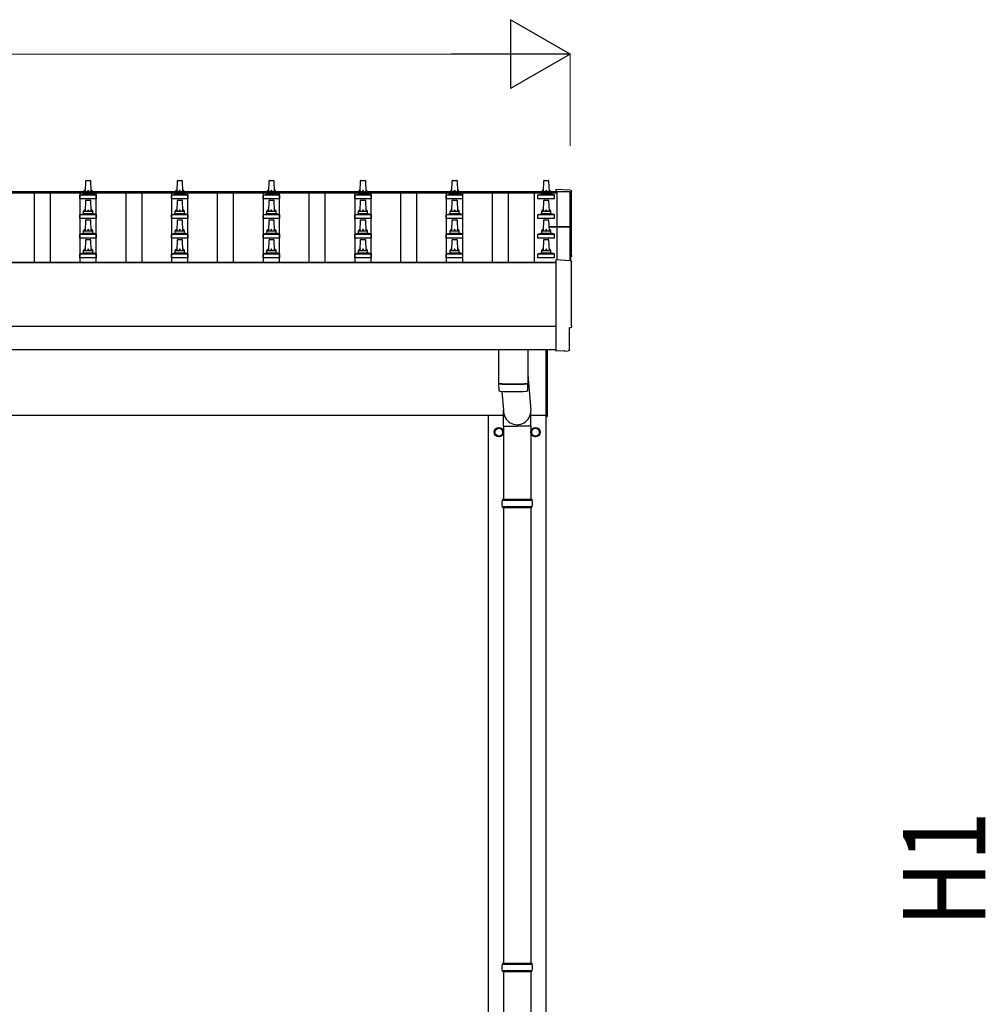
# Model space of a CAD drawing. Units: millimetres. Extents: x 0 to 33640, y 0 to 23760.
# Drawn here: x 6444 to 8553, y 5173 to 7322 of the extents above; entities that cross this region are included whole.
import ezdxf

# ---------------------------------------------------------------- set-up
doc = ezdxf.new("R2010")
doc.units = ezdxf.units.MM
for name, color, linetype, lineweight in [('YKK_13', 4, 'Continuous', 30), ('YKK_A1', 4, 'Continuous', 30), ('YKK_D', 6, 'Continuous', 13)]:
    doc.layers.add(name, color=color, linetype=linetype, lineweight=lineweight)
doc.styles.add('text-b', font='extslim2.shx', dxfattribs={"width": 0.8, "bigfont": 'extfont2.shx'})

msp = doc.modelspace()

# ---------------------------------------------------------------- linework, layer by layer
at = {"layer": 'YKK_13'}
for p, q in [((6588.1, 6946.7), (6588.8, 6970.2)), ((6589.8, 6971.2), (6598.3, 6971.2)), ((6599.3, 6970.2), (6600.1, 6946.7)), ((6788.1, 6946.7), (6788.8, 6970.2)), ((6789.8, 6971.2), (6798.3, 6971.2)), ((6799.3, 6970.2), (6800.1, 6946.7)), ((6988.1, 6946.7), (6988.8, 6970.2)), ((6989.8, 6971.2), (6998.3, 6971.2)), ((6999.3, 6970.2), (7000.1, 6946.7)), ((7188.1, 6946.7), (7188.8, 6970.2)), ((7189.8, 6971.2), (7198.3, 6971.2)), ((7199.3, 6970.2), (7200.1, 6946.7)), ((7388.1, 6946.7), (7388.8, 6970.2)), ((7389.8, 6971.2), (7398.3, 6971.2)), ((7399.3, 6970.2), (7400.1, 6946.7)), ((7588.1, 6946.7), (7588.8, 6970.2)), ((7589.8, 6971.2), (7598.3, 6971.2)), ((7599.3, 6970.2), (7600.1, 6946.7)), ((6576.6, 6939.9), (6583.3, 6941.5)), ((6583.7, 6941.7), (6604.5, 6941.7)), ((6584.1, 6942.5), (6584.1, 6946.7)), ((6585.1, 6946.7), (6603.1, 6946.7)), ((6604.1, 6942.5), (6604.1, 6946.7)), ((6611.6, 6939.9), (6604.8, 6941.5)), ((6776.6, 6939.9), (6783.3, 6941.5)), ((6783.7, 6941.7), (6804.5, 6941.7)), ((6784.1, 6942.5), (6784.1, 6946.7)), ((6785.1, 6946.7), (6803.1, 6946.7)), ((6804.1, 6942.5), (6804.1, 6946.7)), ((6811.6, 6939.9), (6804.8, 6941.5)), ((6976.6, 6939.9), (6983.3, 6941.5)), ((6983.7, 6941.7), (7004.5, 6941.7)), ((6984.1, 6942.5), (6984.1, 6946.7)), ((6985.1, 6946.7), (7003.1, 6946.7)), ((7004.1, 6942.5), (7004.1, 6946.7)), ((7011.6, 6939.9), (7004.8, 6941.5)), ((7176.6, 6939.9), (7183.3, 6941.5)), ((7183.7, 6941.7), (7204.5, 6941.7)), ((7184.1, 6942.5), (7184.1, 6946.7)), ((7185.1, 6946.7), (7203.1, 6946.7)), ((7204.1, 6942.5), (7204.1, 6946.7)), ((7211.6, 6939.9), (7204.8, 6941.5)), ((7376.6, 6939.9), (7383.3, 6941.5)), ((7383.7, 6941.7), (7404.5, 6941.7)), ((7384.1, 6942.5), (7384.1, 6946.7)), ((7385.1, 6946.7), (7403.1, 6946.7)), ((7404.1, 6942.5), (7404.1, 6946.7)), ((7411.6, 6939.9), (7404.8, 6941.5)), ((7576.6, 6939.9), (7583.3, 6941.5)), ((7583.7, 6941.7), (7604.5, 6941.7)), ((7584.1, 6942.5), (7584.1, 6946.7)), ((7585.1, 6946.7), (7603.1, 6946.7)), ((7604.1, 6942.5), (7604.1, 6946.7)), ((7611.6, 6939.9), (7604.8, 6941.5)), ((7646.6, 6949.9), (7615.1, 6951.6)), ((7615.1, 6951.6), (7615.1, 6947)), ((6575.8, 6931.2), (6575.8, 6938.9)), ((6612.3, 6931.2), (6575.8, 6931.2)), ((6576.2, 6939.7), (6611.9, 6939.7)), ((6588.1, 6903.8), (6588.8, 6927.3)), ((6589.8, 6928.3), (6598.3, 6928.3)), ((6599.3, 6927.3), (6600.1, 6903.8)), ((6612.3, 6931.2), (6612.3, 6938.9)), ((6775.8, 6931.2), (6775.8, 6938.9)), ((6812.3, 6931.2), (6775.8, 6931.2)), ((6776.2, 6939.7), (6811.9, 6939.7)), ((6788.1, 6903.8), (6788.8, 6927.3)), ((6789.8, 6928.3), (6798.3, 6928.3)), ((6799.3, 6927.3), (6800.1, 6903.8)), ((6812.3, 6931.2), (6812.3, 6938.9)), ((6975.8, 6931.2), (6975.8, 6938.9)), ((7012.3, 6931.2), (6975.8, 6931.2)), ((6976.2, 6939.7), (7011.9, 6939.7)), ((6988.1, 6903.8), (6988.8, 6927.3)), ((6989.8, 6928.3), (6998.3, 6928.3)), ((6999.3, 6927.3), (7000.1, 6903.8)), ((7012.3, 6931.2), (7012.3, 6938.9)), ((7175.8, 6931.2), (7175.8, 6938.9)), ((7212.3, 6931.2), (7175.8, 6931.2)), ((7176.2, 6939.7), (7211.9, 6939.7)), ((7188.1, 6903.8), (7188.8, 6927.3)), ((7189.8, 6928.3), (7198.3, 6928.3)), ((7199.3, 6927.3), (7200.1, 6903.8)), ((7212.3, 6931.2), (7212.3, 6938.9)), ((7375.8, 6931.2), (7375.8, 6938.9)), ((7412.3, 6931.2), (7375.8, 6931.2)), ((7376.2, 6939.7), (7411.9, 6939.7)), ((7388.1, 6903.8), (7388.8, 6927.3)), ((7389.8, 6928.3), (7398.3, 6928.3)), ((7399.3, 6927.3), (7400.1, 6903.8)), ((7412.3, 6931.2), (7412.3, 6938.9)), ((7575.8, 6931.2), (7575.8, 6938.9)), ((7612.3, 6931.2), (7575.8, 6931.2)), ((7576.2, 6939.7), (7611.9, 6939.7)), ((7588.1, 6903.8), (7588.8, 6927.3)), ((7589.8, 6928.3), (7598.3, 6928.3)), ((7599.3, 6927.3), (7600.1, 6903.8)), ((7612.3, 6931.2), (7612.3, 6938.9)), ((6576.6, 6897), (6583.3, 6898.6)), ((6583.7, 6898.8), (6604.5, 6898.8)), ((6584.1, 6899.6), (6584.1, 6903.8)), ((6585.1, 6903.8), (6603.1, 6903.8)), ((6604.1, 6899.6), (6604.1, 6903.8)), ((6611.6, 6897), (6604.8, 6898.6)), ((6776.6, 6897), (6783.3, 6898.6)), ((6783.7, 6898.8), (6804.5, 6898.8)), ((6784.1, 6899.6), (6784.1, 6903.8)), ((6785.1, 6903.8), (6803.1, 6903.8)), ((6804.1, 6899.6), (6804.1, 6903.8)), ((6811.6, 6897), (6804.8, 6898.6)), ((6976.6, 6897), (6983.3, 6898.6)), ((6983.7, 6898.8), (7004.5, 6898.8)), ((6984.1, 6899.6), (6984.1, 6903.8)), ((6985.1, 6903.8), (7003.1, 6903.8)), ((7004.1, 6899.6), (7004.1, 6903.8)), ((7011.6, 6897), (7004.8, 6898.6)), ((7176.6, 6897), (7183.3, 6898.6)), ((7183.7, 6898.8), (7204.5, 6898.8)), ((7184.1, 6899.6), (7184.1, 6903.8)), ((7185.1, 6903.8), (7203.1, 6903.8)), ((7204.1, 6899.6), (7204.1, 6903.8)), ((7211.6, 6897), (7204.8, 6898.6)), ((7376.6, 6897), (7383.3, 6898.6)), ((7383.7, 6898.8), (7404.5, 6898.8)), ((7384.1, 6899.6), (7384.1, 6903.8)), ((7385.1, 6903.8), (7403.1, 6903.8)), ((7404.1, 6899.6), (7404.1, 6903.8)), ((7411.6, 6897), (7404.8, 6898.6)), ((7576.6, 6897), (7583.3, 6898.6)), ((7583.7, 6898.8), (7604.5, 6898.8)), ((7584.1, 6899.6), (7584.1, 6903.8)), ((7585.1, 6903.8), (7603.1, 6903.8)), ((7604.1, 6899.6), (7604.1, 6903.8)), ((7611.6, 6897), (7604.8, 6898.6)), ((6575.8, 6888.3), (6575.8, 6896)), ((6612.3, 6888.3), (6575.8, 6888.3)), ((6576.2, 6896.8), (6611.9, 6896.8)), ((6588.1, 6861), (6588.8, 6884.5)), ((6589.8, 6885.5), (6598.3, 6885.5)), ((6599.3, 6884.5), (6600.1, 6861)), ((6612.3, 6888.3), (6612.3, 6896)), ((6775.8, 6888.3), (6775.8, 6896)), ((6812.3, 6888.3), (6775.8, 6888.3)), ((6776.2, 6896.8), (6811.9, 6896.8)), ((6788.1, 6861), (6788.8, 6884.5)), ((6789.8, 6885.5), (6798.3, 6885.5)), ((6799.3, 6884.5), (6800.1, 6861)), ((6812.3, 6888.3), (6812.3, 6896)), ((6975.8, 6888.3), (6975.8, 6896)), ((7012.3, 6888.3), (6975.8, 6888.3)), ((6976.2, 6896.8), (7011.9, 6896.8)), ((6988.1, 6861), (6988.8, 6884.5)), ((6989.8, 6885.5), (6998.3, 6885.5)), ((6999.3, 6884.5), (7000.1, 6861)), ((7012.3, 6888.3), (7012.3, 6896)), ((7175.8, 6888.3), (7175.8, 6896)), ((7212.3, 6888.3), (7175.8, 6888.3)), ((7176.2, 6896.8), (7211.9, 6896.8)), ((7188.1, 6861), (7188.8, 6884.5)), ((7189.8, 6885.5), (7198.3, 6885.5)), ((7199.3, 6884.5), (7200.1, 6861)), ((7212.3, 6888.3), (7212.3, 6896)), ((7375.8, 6888.3), (7375.8, 6896)), ((7412.3, 6888.3), (7375.8, 6888.3)), ((7376.2, 6896.8), (7411.9, 6896.8)), ((7388.1, 6861), (7388.8, 6884.5)), ((7389.8, 6885.5), (7398.3, 6885.5)), ((7399.3, 6884.5), (7400.1, 6861)), ((7412.3, 6888.3), (7412.3, 6896)), ((7575.8, 6888.3), (7575.8, 6896)), ((7612.3, 6888.3), (7575.8, 6888.3)), ((7576.2, 6896.8), (7611.9, 6896.8)), ((7588.1, 6861), (7588.8, 6884.5)), ((7589.8, 6885.5), (7598.3, 6885.5)), ((7599.3, 6884.5), (7600.1, 6861)), ((7612.3, 6888.3), (7612.3, 6896)), ((6576.2, 6854), (6611.9, 6854)), ((6576.6, 6854.2), (6583.3, 6855.8)), ((6583.7, 6856), (6604.5, 6856)), ((6584.1, 6856.8), (6584.1, 6861)), ((6585.1, 6861), (6603.1, 6861)), ((6604.1, 6856.8), (6604.1, 6861)), ((6611.6, 6854.2), (6604.8, 6855.8)), ((6776.2, 6854), (6811.9, 6854)), ((6776.6, 6854.2), (6783.3, 6855.8)), ((6783.7, 6856), (6804.5, 6856)), ((6784.1, 6856.8), (6784.1, 6861)), ((6785.1, 6861), (6803.1, 6861)), ((6804.1, 6856.8), (6804.1, 6861)), ((6811.6, 6854.2), (6804.8, 6855.8)), ((6976.2, 6854), (7011.9, 6854)), ((6976.6, 6854.2), (6983.3, 6855.8)), ((6983.7, 6856), (7004.5, 6856)), ((6984.1, 6856.8), (6984.1, 6861)), ((6985.1, 6861), (7003.1, 6861)), ((7004.1, 6856.8), (7004.1, 6861)), ((7011.6, 6854.2), (7004.8, 6855.8)), ((7176.2, 6854), (7211.9, 6854)), ((7176.6, 6854.2), (7183.3, 6855.8)), ((7183.7, 6856), (7204.5, 6856)), ((7184.1, 6856.8), (7184.1, 6861)), ((7185.1, 6861), (7203.1, 6861)), ((7204.1, 6856.8), (7204.1, 6861)), ((7211.6, 6854.2), (7204.8, 6855.8)), ((7376.2, 6854), (7411.9, 6854)), ((7376.6, 6854.2), (7383.3, 6855.8)), ((7383.7, 6856), (7404.5, 6856)), ((7384.1, 6856.8), (7384.1, 6861)), ((7385.1, 6861), (7403.1, 6861)), ((7404.1, 6856.8), (7404.1, 6861)), ((7411.6, 6854.2), (7404.8, 6855.8)), ((7576.2, 6854), (7611.9, 6854)), ((7576.6, 6854.2), (7583.3, 6855.8)), ((7583.7, 6856), (7604.5, 6856)), ((7584.1, 6856.8), (7584.1, 6861)), ((7585.1, 6861), (7603.1, 6861)), ((7599.8, 6870.9), (7646.1, 6870.9)), ((7599.8, 6870.2), (7646.1, 6870.2)), ((7646.1, 6869.2), (7599.8, 6869.2)), ((7604.1, 6856.8), (7604.1, 6861)), ((7611.6, 6854.2), (7604.8, 6855.8)), ((7646.1, 6869.2), (7646.1, 6796)), ((7647.1, 6869.9), (7647.1, 6796)), ((6575.8, 6845.5), (6575.8, 6853.2)), ((6612.3, 6845.5), (6575.8, 6845.5)), ((6588.1, 6818.1), (6588.8, 6841.6)), ((6589.8, 6842.6), (6598.3, 6842.6)), ((6599.3, 6841.6), (6600.1, 6818.1)), ((6612.3, 6845.5), (6612.3, 6853.2)), ((6775.8, 6845.5), (6775.8, 6853.2)), ((6812.3, 6845.5), (6775.8, 6845.5)), ((6788.1, 6818.1), (6788.8, 6841.6)), ((6789.8, 6842.6), (6798.3, 6842.6)), ((6799.3, 6841.6), (6800.1, 6818.1)), ((6812.3, 6845.5), (6812.3, 6853.2)), ((6975.8, 6845.5), (6975.8, 6853.2)), ((7012.3, 6845.5), (6975.8, 6845.5)), ((6988.1, 6818.1), (6988.8, 6841.6)), ((6989.8, 6842.6), (6998.3, 6842.6)), ((6999.3, 6841.6), (7000.1, 6818.1)), ((7012.3, 6845.5), (7012.3, 6853.2)), ((7175.8, 6845.5), (7175.8, 6853.2)), ((7212.3, 6845.5), (7175.8, 6845.5)), ((7188.1, 6818.1), (7188.8, 6841.6)), ((7189.8, 6842.6), (7198.3, 6842.6)), ((7199.3, 6841.6), (7200.1, 6818.1)), ((7212.3, 6845.5), (7212.3, 6853.2)), ((7375.8, 6845.5), (7375.8, 6853.2)), ((7412.3, 6845.5), (7375.8, 6845.5)), ((7388.1, 6818.1), (7388.8, 6841.6)), ((7389.8, 6842.6), (7398.3, 6842.6)), ((7399.3, 6841.6), (7400.1, 6818.1)), ((7412.3, 6845.5), (7412.3, 6853.2)), ((7575.8, 6845.5), (7575.8, 6853.2)), ((7612.3, 6845.5), (7575.8, 6845.5)), ((7588.1, 6818.1), (7588.8, 6841.6)), ((7589.8, 6842.6), (7598.3, 6842.6)), ((7599.3, 6841.6), (7600.1, 6818.1)), ((7612.3, 6845.5), (7612.3, 6853.2)), ((6576.2, 6811.1), (6611.9, 6811.1)), ((6576.6, 6811.3), (6583.3, 6812.9)), ((6583.7, 6813.1), (6604.5, 6813.1)), ((6584.1, 6813.9), (6584.1, 6818.1)), ((6585.1, 6818.1), (6603.1, 6818.1)), ((6604.1, 6813.9), (6604.1, 6818.1)), ((6611.6, 6811.3), (6604.8, 6812.9)), ((6776.2, 6811.1), (6811.9, 6811.1)), ((6776.6, 6811.3), (6783.3, 6812.9)), ((6783.7, 6813.1), (6804.5, 6813.1)), ((6784.1, 6813.9), (6784.1, 6818.1)), ((6785.1, 6818.1), (6803.1, 6818.1)), ((6804.1, 6813.9), (6804.1, 6818.1)), ((6811.6, 6811.3), (6804.8, 6812.9)), ((6976.2, 6811.1), (7011.9, 6811.1)), ((6976.6, 6811.3), (6983.3, 6812.9)), ((6983.7, 6813.1), (7004.5, 6813.1)), ((6984.1, 6813.9), (6984.1, 6818.1)), ((6985.1, 6818.1), (7003.1, 6818.1)), ((7004.1, 6813.9), (7004.1, 6818.1)), ((7011.6, 6811.3), (7004.8, 6812.9)), ((7176.2, 6811.1), (7211.9, 6811.1)), ((7176.6, 6811.3), (7183.3, 6812.9)), ((7183.7, 6813.1), (7204.5, 6813.1)), ((7184.1, 6813.9), (7184.1, 6818.1)), ((7185.1, 6818.1), (7203.1, 6818.1)), ((7204.1, 6813.9), (7204.1, 6818.1)), ((7211.6, 6811.3), (7204.8, 6812.9)), ((7376.2, 6811.1), (7411.9, 6811.1)), ((7376.6, 6811.3), (7383.3, 6812.9)), ((7383.7, 6813.1), (7404.5, 6813.1)), ((7384.1, 6813.9), (7384.1, 6818.1)), ((7385.1, 6818.1), (7403.1, 6818.1)), ((7404.1, 6813.9), (7404.1, 6818.1)), ((7411.6, 6811.3), (7404.8, 6812.9)), ((7576.2, 6811.1), (7611.9, 6811.1)), ((7576.6, 6811.3), (7583.3, 6812.9)), ((7583.7, 6813.1), (7604.5, 6813.1)), ((7584.1, 6813.9), (7584.1, 6818.1)), ((7585.1, 6818.1), (7603.1, 6818.1)), ((7604.1, 6813.9), (7604.1, 6818.1)), ((7611.6, 6811.3), (7604.8, 6812.9)), ((6575.8, 6802.6), (6575.8, 6810.3)), ((6612.3, 6802.6), (6575.8, 6802.6)), ((6612.3, 6802.6), (6612.3, 6810.3)), ((6775.8, 6802.6), (6775.8, 6810.3)), ((6812.3, 6802.6), (6775.8, 6802.6)), ((6812.3, 6802.6), (6812.3, 6810.3)), ((6975.8, 6802.6), (6975.8, 6810.3)), ((7012.3, 6802.6), (6975.8, 6802.6)), ((7012.3, 6802.6), (7012.3, 6810.3)), ((7175.8, 6802.6), (7175.8, 6810.3)), ((7212.3, 6802.6), (7175.8, 6802.6)), ((7212.3, 6802.6), (7212.3, 6810.3)), ((7375.8, 6802.6), (7375.8, 6810.3)), ((7412.3, 6802.6), (7375.8, 6802.6)), ((7412.3, 6802.6), (7412.3, 6810.3)), ((7575.8, 6802.6), (7575.8, 6810.3)), ((7612.3, 6802.6), (7575.8, 6802.6)), ((7612.3, 6802.6), (7612.3, 6810.3)), ((7646.6, 6796), (7615.1, 6797.7)), ((7615.1, 6797.7), (7615.1, 6599.8)), ((7644.5, 6602.2), (7644.5, 6649.2)), ((7644.5, 6649.2), (7645.1, 6649.2)), ((7490.1, 6602.2), (7490.1, 6528.3)), ((7554.1, 6602.2), (7554.1, 6528.3)), ((7594.1, 6456.3), (7594.1, 6602.2)), ((7596.1, 6602.2), (7596.1, 6456.3)), ((7615.1, 6599.8), (7615.1, 6598.8)), ((7633.3, 6599.7), (7615.1, 6598.8)), ((7634, 6599.1), (7633.3, 6599.7)), ((7634.7, 6598.8), (7641.6, 6599.2)), ((7554.1, 6547.1), (7560.6, 6469.8)), ((7490, 6527.3), (7490.3, 6514.3)), ((7494.5, 6528), (7494.6, 6527)), ((7497.1, 6510.9), (7500.5, 6469.8)), ((7549.6, 6528), (7549.6, 6527)), ((7553.9, 6514.3), (7554.1, 6527.3)), ((7500.4, 6435.1), (7500.4, 6469.8)), ((7560.7, 6435.1), (7560.7, 6469.8)), ((7594.1, 6456.3), (7596.1, 6456.3)), ((7500.4, 6435.1), (7530.6, 6435.1)), ((7500.6, 6435.1), (7500.6, 6275.8)), ((7560.7, 6435.1), (7530.6, 6435.1)), ((7560.6, 6435.1), (7560.6, 6275.8)), ((7497.6, 6273.8), (7563.6, 6273.8)), ((7498.6, 6275.8), (7562.6, 6275.8)), ((7498.6, 6275.8), (7498.6, 6273.8)), ((7562.6, 6275.8), (7562.6, 6273.8)), ((7497.6, 6259.8), (7563.6, 6259.8)), ((7498.6, 6257.8), (7498.6, 6259.8)), ((7498.6, 6257.8), (7562.6, 6257.8)), ((7500.6, 6257.8), (7500.6, 5262.8)), ((7560.6, 6257.8), (7560.6, 5262.8)), ((7562.6, 6257.8), (7562.6, 6259.8)), ((7497.6, 5260.9), (7563.6, 5260.9)), ((7497.6, 5246.9), (7563.6, 5246.9)), ((7498.6, 5262.9), (7562.6, 5262.9)), ((7498.6, 5262.9), (7498.6, 5260.9)), ((7498.6, 5244.9), (7498.6, 5246.9)), ((7498.6, 5244.9), (7562.6, 5244.9)), ((7500.6, 5244.9), (7500.6, 4312.8)), ((7560.6, 5244.9), (7560.6, 4312.8)), ((7562.6, 5262.9), (7562.6, 5260.9)), ((7562.6, 5244.9), (7562.6, 5246.9))]:
    msp.add_line(p, q, dxfattribs=at)
at = {"layer": 'YKK_13', "ltscale": 2}
for p, q in [((7482.1, 6426.8), (7490.6, 6431.7)), ((7482.1, 6416.9), (7482.1, 6426.8)), ((7490.6, 6431.7), (7499.1, 6426.8)), ((7499.1, 6426.8), (7499.1, 6416.9)), ((7562.1, 6426.8), (7570.6, 6431.7)), ((7562.1, 6416.9), (7562.1, 6426.8)), ((7570.6, 6431.7), (7579.1, 6426.8)), ((7579.1, 6426.8), (7579.1, 6416.9)), ((7482, 6422.1), (7482.1, 6422.1)), ((7482, 6421.6), (7482.1, 6421.6)), ((7490.6, 6412), (7482.1, 6416.9)), ((7499.1, 6416.9), (7490.6, 6412)), ((7562, 6422.1), (7562.1, 6422.1)), ((7562, 6421.6), (7562.1, 6421.6)), ((7570.6, 6412), (7562.1, 6416.9)), ((7579.1, 6416.9), (7570.6, 6412))]:
    msp.add_line(p, q, dxfattribs=at)
for centre, radius in [((7490.6, 6421.8), 10), ((7490.6, 6421.8), 8.5), ((7570.6, 6421.8), 10), ((7570.6, 6421.8), 8.5)]:
    msp.add_circle(centre, radius, dxfattribs=at)
at = {"layer": 'YKK_13'}
for centre, radius, start, end in [((6589.8, 6970.2), 1, 90, 178.6051), ((6598.3, 6970.2), 1, 1.3949, 90), ((6789.8, 6970.2), 1, 90, 178.6051), ((6798.3, 6970.2), 1, 1.3949, 90), ((6989.8, 6970.2), 1, 90, 178.6051), ((6998.3, 6970.2), 1, 1.3949, 90), ((7189.8, 6970.2), 1, 90, 178.6051), ((7198.3, 6970.2), 1, 1.3949, 90), ((7389.8, 6970.2), 1, 90, 178.6051), ((7398.3, 6970.2), 1, 1.3949, 90), ((7589.8, 6970.2), 1, 90, 178.6051), ((7598.3, 6970.2), 1, 1.3949, 90), ((6576.8, 6938.9), 1, 103.627, 180), ((6583.1, 6942.5), 1, 283.627, 0), ((6588.2, 6946), 4.13, 90, 171.1763), ((6585.1, 6945.7), 1, 90, 180), ((6597.4, 6946.7), 4.83, 133.6028, 180), ((6590.7, 6946.7), 4.83, 0, 46.3972), ((6600, 6946), 4.13, 8.8237, 90), ((6603.1, 6945.7), 1, 0, 90), ((6605.1, 6942.5), 1, 180, 256.373), ((6611.3, 6938.9), 1, 0, 76.373), ((6776.8, 6938.9), 1, 103.627, 180), ((6783.1, 6942.5), 1, 283.627, 0), ((6788.2, 6946), 4.13, 90, 171.1763), ((6785.1, 6945.7), 1, 90, 180), ((6797.4, 6946.7), 4.83, 133.6028, 180), ((6790.7, 6946.7), 4.83, 0, 46.3972), ((6800, 6946), 4.13, 8.8237, 90), ((6803.1, 6945.7), 1, 0, 90), ((6805.1, 6942.5), 1, 180, 256.373), ((6811.3, 6938.9), 1, 0, 76.373), ((6976.8, 6938.9), 1, 103.627, 180), ((6983.1, 6942.5), 1, 283.627, 0), ((6988.2, 6946), 4.13, 90, 171.1763), ((6985.1, 6945.7), 1, 90, 180), ((6997.4, 6946.7), 4.83, 133.6028, 180), ((6990.7, 6946.7), 4.83, 0, 46.3972), ((7000, 6946), 4.13, 8.8237, 90), ((7003.1, 6945.7), 1, 0, 90), ((7005.1, 6942.5), 1, 180, 256.373), ((7011.3, 6938.9), 1, 0, 76.373), ((7176.8, 6938.9), 1, 103.627, 180), ((7183.1, 6942.5), 1, 283.627, 0), ((7188.2, 6946), 4.13, 90, 171.1763), ((7185.1, 6945.7), 1, 90, 180), ((7197.4, 6946.7), 4.83, 133.6028, 180), ((7190.7, 6946.7), 4.83, 0, 46.3972), ((7200, 6946), 4.13, 8.8237, 90), ((7203.1, 6945.7), 1, 0, 90), ((7205.1, 6942.5), 1, 180, 256.373), ((7211.3, 6938.9), 1, 0, 76.373), ((7376.8, 6938.9), 1, 103.627, 180), ((7383.1, 6942.5), 1, 283.627, 0), ((7388.2, 6946), 4.13, 90, 171.1763), ((7385.1, 6945.7), 1, 90, 180), ((7397.4, 6946.7), 4.83, 133.6028, 180), ((7390.7, 6946.7), 4.83, 0, 46.3972), ((7400, 6946), 4.13, 8.8237, 90), ((7403.1, 6945.7), 1, 0, 90), ((7405.1, 6942.5), 1, 180, 256.373), ((7411.3, 6938.9), 1, 0, 76.373), ((7576.8, 6938.9), 1, 103.627, 180), ((7583.1, 6942.5), 1, 283.627, 0), ((7588.2, 6946), 4.13, 90, 171.1763), ((7585.1, 6945.7), 1, 90, 180), ((7597.4, 6946.7), 4.83, 133.6028, 180), ((7590.7, 6946.7), 4.83, 0, 46.3972), ((7600, 6946), 4.13, 8.8237, 90), ((7603.1, 6945.7), 1, 0, 90), ((7605.1, 6942.5), 1, 180, 256.373), ((7611.3, 6938.9), 1, 0, 76.373), ((6589.8, 6927.3), 1, 90, 178.6051), ((6598.3, 6927.3), 1, 1.3949, 90), ((6789.8, 6927.3), 1, 90, 178.6051), ((6798.3, 6927.3), 1, 1.3949, 90), ((6989.8, 6927.3), 1, 90, 178.6051), ((6998.3, 6927.3), 1, 1.3949, 90), ((7189.8, 6927.3), 1, 90, 178.6051), ((7198.3, 6927.3), 1, 1.3949, 90), ((7389.8, 6927.3), 1, 90, 178.6051), ((7398.3, 6927.3), 1, 1.3949, 90), ((7589.8, 6927.3), 1, 90, 178.6051), ((7598.3, 6927.3), 1, 1.3949, 90), ((6576.8, 6896), 1, 103.627, 180), ((6583.1, 6899.6), 1, 283.627, 0), ((6588.2, 6903.2), 4.13, 90, 171.1763), ((6585.1, 6902.8), 1, 90, 180), ((6597.4, 6903.8), 4.83, 133.6028, 180), ((6590.7, 6903.8), 4.83, 0, 46.3972), ((6600, 6903.2), 4.13, 8.8237, 90), ((6603.1, 6902.8), 1, 0, 90), ((6605.1, 6899.6), 1, 180, 256.373), ((6611.3, 6896), 1, 0, 76.373), ((6776.8, 6896), 1, 103.627, 180), ((6783.1, 6899.6), 1, 283.627, 0), ((6788.2, 6903.2), 4.13, 90, 171.1763), ((6785.1, 6902.8), 1, 90, 180), ((6797.4, 6903.8), 4.83, 133.6028, 180), ((6790.7, 6903.8), 4.83, 0, 46.3972), ((6800, 6903.2), 4.13, 8.8237, 90), ((6803.1, 6902.8), 1, 0, 90), ((6805.1, 6899.6), 1, 180, 256.373), ((6811.3, 6896), 1, 0, 76.373), ((6976.8, 6896), 1, 103.627, 180), ((6983.1, 6899.6), 1, 283.627, 0), ((6988.2, 6903.2), 4.13, 90, 171.1763), ((6985.1, 6902.8), 1, 90, 180), ((6997.4, 6903.8), 4.83, 133.6028, 180), ((6990.7, 6903.8), 4.83, 0, 46.3972), ((7000, 6903.2), 4.13, 8.8237, 90), ((7003.1, 6902.8), 1, 0, 90), ((7005.1, 6899.6), 1, 180, 256.373), ((7011.3, 6896), 1, 0, 76.373), ((7176.8, 6896), 1, 103.627, 180), ((7183.1, 6899.6), 1, 283.627, 0), ((7188.2, 6903.2), 4.13, 90, 171.1763), ((7185.1, 6902.8), 1, 90, 180), ((7197.4, 6903.8), 4.83, 133.6028, 180), ((7190.7, 6903.8), 4.83, 0, 46.3972), ((7200, 6903.2), 4.13, 8.8237, 90), ((7203.1, 6902.8), 1, 0, 90), ((7205.1, 6899.6), 1, 180, 256.373), ((7211.3, 6896), 1, 0, 76.373), ((7376.8, 6896), 1, 103.627, 180), ((7383.1, 6899.6), 1, 283.627, 0), ((7388.2, 6903.2), 4.13, 90, 171.1763), ((7385.1, 6902.8), 1, 90, 180), ((7397.4, 6903.8), 4.83, 133.6028, 180), ((7390.7, 6903.8), 4.83, 0, 46.3972), ((7400, 6903.2), 4.13, 8.8237, 90), ((7403.1, 6902.8), 1, 0, 90), ((7405.1, 6899.6), 1, 180, 256.373), ((7411.3, 6896), 1, 0, 76.373), ((7576.8, 6896), 1, 103.627, 180), ((7583.1, 6899.6), 1, 283.627, 0), ((7588.2, 6903.2), 4.13, 90, 171.1763), ((7585.1, 6902.8), 1, 90, 180), ((7597.4, 6903.8), 4.83, 133.6028, 180), ((7590.7, 6903.8), 4.83, 0, 46.3972), ((7600, 6903.2), 4.13, 8.8237, 90), ((7603.1, 6902.8), 1, 0, 90), ((7605.1, 6899.6), 1, 180, 256.373), ((7611.3, 6896), 1, 0, 76.373), ((6589.8, 6884.5), 1, 90, 178.6051), ((6598.3, 6884.5), 1, 1.3949, 90), ((6789.8, 6884.5), 1, 90, 178.6051), ((6798.3, 6884.5), 1, 1.3949, 90), ((6989.8, 6884.5), 1, 90, 178.6051), ((6998.3, 6884.5), 1, 1.3949, 90), ((7189.8, 6884.5), 1, 90, 178.6051), ((7198.3, 6884.5), 1, 1.3949, 90), ((7389.8, 6884.5), 1, 90, 178.6051), ((7398.3, 6884.5), 1, 1.3949, 90), ((7589.8, 6884.5), 1, 90, 178.6051), ((7598.3, 6884.5), 1, 1.3949, 90), ((6576.8, 6853.2), 1, 103.627, 180), ((6583.1, 6856.8), 1, 283.627, 0), ((6588.2, 6860.3), 4.13, 90, 171.1763), ((6585.1, 6860), 1, 90, 180), ((6597.4, 6861), 4.83, 133.6028, 180), ((6590.7, 6861), 4.83, 0, 46.3972), ((6600, 6860.3), 4.13, 8.8237, 90), ((6603.1, 6860), 1, 0, 90), ((6605.1, 6856.8), 1, 180, 256.373), ((6611.3, 6853.2), 1, 0, 76.373), ((6776.8, 6853.2), 1, 103.627, 180), ((6783.1, 6856.8), 1, 283.627, 0), ((6788.2, 6860.3), 4.13, 90, 171.1763), ((6785.1, 6860), 1, 90, 180), ((6797.4, 6861), 4.83, 133.6028, 180), ((6790.7, 6861), 4.83, 0, 46.3972), ((6800, 6860.3), 4.13, 8.8237, 90), ((6803.1, 6860), 1, 0, 90), ((6805.1, 6856.8), 1, 180, 256.373), ((6811.3, 6853.2), 1, 0, 76.373), ((6976.8, 6853.2), 1, 103.627, 180), ((6983.1, 6856.8), 1, 283.627, 0), ((6988.2, 6860.3), 4.13, 90, 171.1763), ((6985.1, 6860), 1, 90, 180), ((6997.4, 6861), 4.83, 133.6028, 180), ((6990.7, 6861), 4.83, 0, 46.3972), ((7000, 6860.3), 4.13, 8.8237, 90), ((7003.1, 6860), 1, 0, 90), ((7005.1, 6856.8), 1, 180, 256.373), ((7011.3, 6853.2), 1, 0, 76.373), ((7176.8, 6853.2), 1, 103.627, 180), ((7183.1, 6856.8), 1, 283.627, 0), ((7188.2, 6860.3), 4.13, 90, 171.1763), ((7185.1, 6860), 1, 90, 180), ((7197.4, 6861), 4.83, 133.6028, 180), ((7190.7, 6861), 4.83, 0, 46.3972), ((7200, 6860.3), 4.13, 8.8237, 90), ((7203.1, 6860), 1, 0, 90), ((7205.1, 6856.8), 1, 180, 256.373), ((7211.3, 6853.2), 1, 0, 76.373), ((7376.8, 6853.2), 1, 103.627, 180), ((7383.1, 6856.8), 1, 283.627, 0), ((7388.2, 6860.3), 4.13, 90, 171.1763), ((7385.1, 6860), 1, 90, 180), ((7397.4, 6861), 4.83, 133.6028, 180), ((7390.7, 6861), 4.83, 0, 46.3972), ((7400, 6860.3), 4.13, 8.8237, 90), ((7403.1, 6860), 1, 0, 90), ((7405.1, 6856.8), 1, 180, 256.373), ((7411.3, 6853.2), 1, 0, 76.373), ((7576.8, 6853.2), 1, 103.627, 180), ((7583.1, 6856.8), 1, 283.627, 0), ((7588.2, 6860.3), 4.13, 90, 171.1763), ((7585.1, 6860), 1, 90, 180), ((7597.4, 6861), 4.83, 133.6028, 180), ((7590.7, 6861), 4.83, 0, 46.3972), ((7600, 6860.3), 4.13, 8.8237, 90), ((7603.1, 6860), 1, 0, 90), ((7605.1, 6856.8), 1, 180, 256.373), ((7611.3, 6853.2), 1, 0, 76.373), ((7646.1, 6869.9), 1, 0, 90), ((7646.1, 6869.2), 1, 0, 90), ((6589.8, 6841.6), 1, 90, 178.6051), ((6598.3, 6841.6), 1, 1.3949, 90), ((6789.8, 6841.6), 1, 90, 178.6051), ((6798.3, 6841.6), 1, 1.3949, 90), ((6989.8, 6841.6), 1, 90, 178.6051), ((6998.3, 6841.6), 1, 1.3949, 90), ((7189.8, 6841.6), 1, 90, 178.6051), ((7198.3, 6841.6), 1, 1.3949, 90), ((7389.8, 6841.6), 1, 90, 178.6051), ((7398.3, 6841.6), 1, 1.3949, 90), ((7589.8, 6841.6), 1, 90, 178.6051), ((7598.3, 6841.6), 1, 1.3949, 90), ((6576.8, 6810.3), 1, 103.627, 180), ((6583.1, 6813.9), 1, 283.627, 0), ((6588.2, 6817.5), 4.13, 90, 171.1763), ((6585.1, 6817.1), 1, 90, 180), ((6597.4, 6818.1), 4.83, 133.6028, 180), ((6590.7, 6818.1), 4.83, 0, 46.3972), ((6600, 6817.5), 4.13, 8.8237, 90), ((6603.1, 6817.1), 1, 0, 90), ((6605.1, 6813.9), 1, 180, 256.373), ((6611.3, 6810.3), 1, 0, 76.373), ((6776.8, 6810.3), 1, 103.627, 180), ((6783.1, 6813.9), 1, 283.627, 0), ((6788.2, 6817.5), 4.13, 90, 171.1763), ((6785.1, 6817.1), 1, 90, 180), ((6797.4, 6818.1), 4.83, 133.6028, 180), ((6790.7, 6818.1), 4.83, 0, 46.3972), ((6800, 6817.5), 4.13, 8.8237, 90), ((6803.1, 6817.1), 1, 0, 90), ((6805.1, 6813.9), 1, 180, 256.373), ((6811.3, 6810.3), 1, 0, 76.373), ((6976.8, 6810.3), 1, 103.627, 180), ((6983.1, 6813.9), 1, 283.627, 0), ((6988.2, 6817.5), 4.13, 90, 171.1763), ((6985.1, 6817.1), 1, 90, 180), ((6997.4, 6818.1), 4.83, 133.6028, 180), ((6990.7, 6818.1), 4.83, 0, 46.3972), ((7000, 6817.5), 4.13, 8.8237, 90), ((7003.1, 6817.1), 1, 0, 90), ((7005.1, 6813.9), 1, 180, 256.373), ((7011.3, 6810.3), 1, 0, 76.373), ((7176.8, 6810.3), 1, 103.627, 180), ((7183.1, 6813.9), 1, 283.627, 0), ((7188.2, 6817.5), 4.13, 90, 171.1763), ((7185.1, 6817.1), 1, 90, 180), ((7197.4, 6818.1), 4.83, 133.6028, 180), ((7190.7, 6818.1), 4.83, 0, 46.3972), ((7200, 6817.5), 4.13, 8.8237, 90), ((7203.1, 6817.1), 1, 0, 90), ((7205.1, 6813.9), 1, 180, 256.373), ((7211.3, 6810.3), 1, 0, 76.373), ((7376.8, 6810.3), 1, 103.627, 180), ((7383.1, 6813.9), 1, 283.627, 0), ((7388.2, 6817.5), 4.13, 90, 171.1763), ((7385.1, 6817.1), 1, 90, 180), ((7397.4, 6818.1), 4.83, 133.6028, 180), ((7390.7, 6818.1), 4.83, 0, 46.3972), ((7400, 6817.5), 4.13, 8.8237, 90), ((7403.1, 6817.1), 1, 0, 90), ((7405.1, 6813.9), 1, 180, 256.373), ((7411.3, 6810.3), 1, 0, 76.373), ((7576.8, 6810.3), 1, 103.627, 180), ((7583.1, 6813.9), 1, 283.627, 0), ((7588.2, 6817.5), 4.13, 90, 171.1763), ((7585.1, 6817.1), 1, 90, 180), ((7597.4, 6818.1), 4.83, 133.6028, 180), ((7590.7, 6818.1), 4.83, 0, 46.3972), ((7600, 6817.5), 4.13, 8.8237, 90), ((7603.1, 6817.1), 1, 0, 90), ((7605.1, 6813.9), 1, 180, 256.373), ((7611.3, 6810.3), 1, 0, 76.373), ((7522.1, 7008), 480.8, 266.1838, 273.8162), ((7522.1, 7007), 480.8, 266.1838, 273.8162), ((7493.7, 6514.5), 3.43, 183.9021, 262.9901), ((7522.1, 7030), 519.7, 266.822, 273.1764), ((7550.5, 6514.5), 3.43, 277.0835, 356.0869), ((7546.3, 6266.8), 49.3, 171.8288, 180), ((7514.8, 6266.8), 49.3, 360, 8.1712), ((7546.3, 6266.8), 49.3, 180, 188.1713), ((7514.8, 6266.8), 49.3, 351.8287, 360), ((7546.3, 5253.9), 49.3, 171.8288, 180), ((7546.3, 5253.9), 49.3, 180, 188.1713), ((7514.8, 5253.9), 49.3, 360, 8.1712), ((7514.8, 5253.9), 49.3, 351.8287, 360)]:
    msp.add_arc(centre, radius, start, end, dxfattribs=at)
at = {"layer": 'YKK_13', "ltscale": 2}
for centre, start, end in [((7490.6, 6421.8), 111.254, 128.746), ((7490.6, 6421.8), 51.254, 68.746), ((7570.6, 6421.8), 111.254, 128.746), ((7570.6, 6421.8), 51.254, 68.746), ((7490.6, 6421.8), 171.254, 178.3342), ((7490.6, 6421.8), 181.6658, 188.746), ((7490.6, 6421.8), 231.254, 248.746), ((7490.6, 6421.8), 291.254, 308.746), ((7490.6, 6421.8), 351.254, 8.746), ((7570.6, 6421.8), 171.254, 178.3342), ((7570.6, 6421.8), 181.6658, 188.746), ((7570.6, 6421.8), 231.254, 248.746), ((7570.6, 6421.8), 291.254, 308.746), ((7570.6, 6421.8), 351.254, 8.746)]:
    msp.add_arc(centre, 8.6, start, end, dxfattribs=at)
at = {"layer": 'YKK_13', "extrusion": (3.56178e-15, 0, -1)}
for centre in [(7646.5, 6946.9), (7646.5, 6793)]:
    msp.add_ellipse(centre, major_axis=(3, 0), ratio=0.99863, start_param=4.764749, end_param=6.297982, dxfattribs=at)
at = {"layer": 'YKK_13', "extrusion": (3.55281e-15, 0, -1)}
for centre in [(12412.3, 6876.5), (12412.3, 6722.6)]:
    msp.add_ellipse(centre, major_axis=(-4763.4, 0), ratio=0.99863, start_param=6.268693, end_param=6.297982, dxfattribs=at)
at = {"layer": 'YKK_13', "extrusion": (3.63138e-15, 0, -1)}
for centre, end_param in [((7645.1, 6807.5), 7.380692), ((7645.1, 6653.6), 7.853982)]:
    msp.add_ellipse(centre, major_axis=(4.41, 0), ratio=0.99863, start_param=6.268693, end_param=end_param, dxfattribs=at)
at = {"layer": 'YKK_13', "extrusion": (3.80599e-15, -1.20568e-15, -1)}
msp.add_ellipse((7634.6, 6599.8), major_axis=(0.727, -0.69), ratio=0.9974, start_param=0.757954, end_param=1.570796, dxfattribs=at)
at = {"layer": 'YKK_13', "extrusion": (3.79718e-15, -2.97322e-16, -1)}
msp.add_ellipse((7641.5, 6602.2), major_axis=(2.18, -2.07), ratio=0.9974, start_param=5.525231, end_param=7.04114, dxfattribs=at)
at = {"layer": 'YKK_13'}
msp.add_ellipse((7530.6, 6469.8), major_axis=(0, -31.6), ratio=0.952301, start_param=4.712389, end_param=7.853982, dxfattribs=at)
at = {"layer": 'YKK_A1'}
for p, q in [((2171.1, 6947), (7617.1, 6947)), ((2171.1, 6944.4), (7617.1, 6944.4)), ((6476.6, 6793), (6476.6, 6944.4)), ((6511.6, 6793), (6511.6, 6944.4)), ((6576.6, 6793), (6576.6, 6944.4)), ((6611.6, 6793), (6611.6, 6944.4)), ((6676.6, 6793), (6676.6, 6944.4)), ((6711.6, 6793), (6711.6, 6944.4)), ((6776.6, 6793), (6776.6, 6944.4)), ((6811.6, 6793), (6811.6, 6944.4)), ((6876.6, 6793), (6876.6, 6944.4)), ((6911.6, 6793), (6911.6, 6944.4)), ((6976.6, 6793), (6976.6, 6944.4)), ((7011.6, 6793), (7011.6, 6944.4)), ((7076.6, 6793), (7076.6, 6944.4)), ((7111.6, 6793), (7111.6, 6944.4)), ((7176.6, 6793), (7176.6, 6944.4)), ((7211.6, 6793), (7211.6, 6944.4)), ((7276.6, 6793), (7276.6, 6944.4)), ((7311.6, 6793), (7311.6, 6944.4)), ((7376.6, 6793), (7376.6, 6944.4)), ((7411.6, 6793), (7411.6, 6944.4)), ((7476.6, 6793), (7476.6, 6944.4)), ((7511.6, 6793), (7511.6, 6944.4)), ((7567.6, 6944.4), (7567.6, 6793)), ((7617.1, 6947), (7617.1, 6944.4)), ((7617.1, 6946.5), (7617.1, 6870.9)), ((7646.1, 6946.5), (7617.1, 6946.5)), ((7646.1, 6870.9), (7646.1, 6946.5)), ((7617.1, 6869.2), (7617.1, 6797.6)), ((7646.1, 6796), (7646.1, 6869.2)), ((2173.1, 6793), (7615.1, 6793)), ((2173.1, 6792.1), (7615.1, 6792.1)), ((2173.1, 6602.2), (7615.1, 6602.2)), ((2287.7, 6458.8), (7500.4, 6458.8)), ((7468.1, 3603.8), (7468.1, 6458.8)), ((7560.7, 6458.8), (7594.1, 6458.8)), ((7593.1, 6458.8), (7593.1, 3603.8))]:
    msp.add_line(p, q, dxfattribs=at)
at = {"layer": 'YKK_A1', "ltscale": 25}
msp.add_line((7615.1, 6652.2), (2173.1, 6652.2), dxfattribs=at)
at = {"layer": 'YKK_D', "lineweight": -2}
for p, q in [((7646.1, 7247), (7516.2, 7322)), ((7516.2, 7322), (7516.2, 7172)), ((7646.1, 7247), (7386.3, 7247)), ((7646.1, 7247), (7516.2, 7172))]:
    msp.add_line(p, q, dxfattribs=at)
at = {"layer": 'YKK_D'}
for p, q in [((2292.1, 7247), (7496.1, 7247)), ((7646.1, 7047), (7646.1, 7248))]:
    msp.add_line(p, q, dxfattribs=at)

# ---------------------------------------------------------------- texts
at = {"layer": 'YKK_D', "style": 'text-b', "width": 0.8}
msp.add_text('H1', height=180, rotation=90, dxfattribs=at).set_placement((8552.6, 5342.4))

doc.saveas('drawing.dxf')
